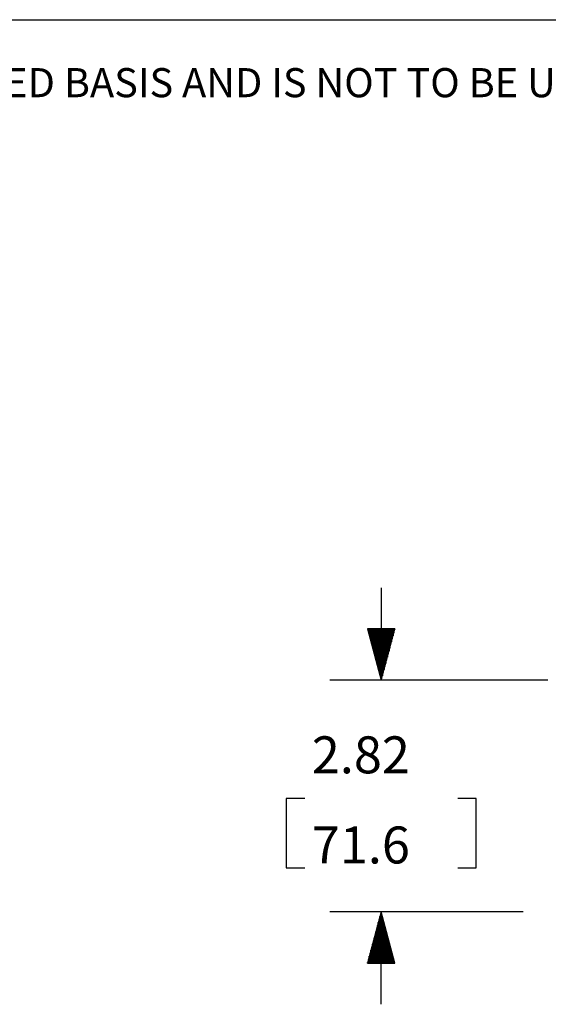
# Model space of a CAD drawing. Extents: x 0 to 11, y 0 to 8.5.
# Drawn here: x 2.5 to 3.8, y 5.8 to 8.2 of the extents above; entities that cross this region are included whole.
import ezdxf

# ---------------------------------------------------------------- set-up
doc = ezdxf.new("R2010")
doc.units = 0
doc.header["$MEASUREMENT"] = 0
doc.layers.add('TFR-ISO', color=7, linetype='Continuous')
doc.styles.add('blockfont', font='simplex.shx')

msp = doc.modelspace()

# ---------------------------------------------------------------- linework, layer by layer
at = {"layer": 'TFR-ISO', "color": 7, "linetype": 'Continuous'}
msp.add_line((0.275827, 8.21693), (10.724173, 8.21693), dxfattribs=at)
at = {"layer": 'TFR-ISO', "color": 3, "linetype": 'Continuous'}
for p, q in [((3.368655, 6.83431), (3.368655, 6.60931)), ((3.335161, 6.73431), (3.368655, 6.60931)), ((3.402148, 6.73431), (3.335161, 6.73431)), ((3.335655, 6.73431), (3.335655, 6.732468)), ((3.335655, 6.73431), (3.335655, 6.732468)), ((3.337655, 6.73431), (3.337655, 6.725004)), ((3.339655, 6.73431), (3.339655, 6.71754)), ((3.341655, 6.73431), (3.341655, 6.710076)), ((3.343655, 6.73431), (3.343655, 6.702611)), ((3.345655, 6.73431), (3.345655, 6.695148)), ((3.347655, 6.73431), (3.347655, 6.687684)), ((3.349655, 6.73431), (3.349655, 6.680219)), ((3.351655, 6.73431), (3.351655, 6.672755)), ((3.353655, 6.73431), (3.353655, 6.665291)), ((3.355655, 6.73431), (3.355655, 6.657827)), ((3.357655, 6.73431), (3.357655, 6.650363)), ((3.359655, 6.73431), (3.359655, 6.642899)), ((3.361655, 6.73431), (3.361655, 6.635435)), ((3.363655, 6.73431), (3.363655, 6.627971)), ((3.365655, 6.73431), (3.365655, 6.620506)), ((3.367655, 6.73431), (3.367655, 6.613042)), ((3.368655, 6.60931), (3.402148, 6.73431)), ((3.369655, 6.73431), (3.369655, 6.613042)), ((3.371655, 6.73431), (3.371655, 6.620506)), ((3.373655, 6.73431), (3.373655, 6.627971)), ((3.375655, 6.73431), (3.375655, 6.635435)), ((3.377655, 6.73431), (3.377655, 6.642899)), ((3.379655, 6.73431), (3.379655, 6.650363)), ((3.381655, 6.73431), (3.381655, 6.657827)), ((3.383655, 6.73431), (3.383655, 6.665291)), ((3.385655, 6.73431), (3.385655, 6.672755)), ((3.387655, 6.73431), (3.387655, 6.680219)), ((3.389655, 6.73431), (3.389655, 6.687684)), ((3.391655, 6.73431), (3.391655, 6.695148)), ((3.393655, 6.73431), (3.393655, 6.702611)), ((3.395655, 6.73431), (3.395655, 6.710076)), ((3.397655, 6.73431), (3.397655, 6.71754)), ((3.399655, 6.73431), (3.399655, 6.725004)), ((3.401655, 6.73431), (3.401655, 6.732468)), ((3.401655, 6.73431), (3.401655, 6.732468)), ((3.773626, 6.60931), (3.243655, 6.60931)), ((3.714013, 6.04571), (3.243655, 6.04571)), ((3.368655, 6.04571), (3.335161, 5.92071)), ((3.367655, 5.92071), (3.367655, 6.041978)), ((3.368655, 5.82071), (3.368655, 6.04571)), ((3.402148, 5.92071), (3.368655, 6.04571)), ((3.369655, 5.92071), (3.369655, 6.041978)), ((3.361655, 5.92071), (3.361655, 6.019586)), ((3.363655, 5.92071), (3.363655, 6.02705)), ((3.365655, 5.92071), (3.365655, 6.034514)), ((3.371655, 5.92071), (3.371655, 6.034514)), ((3.373655, 5.92071), (3.373655, 6.02705)), ((3.375655, 5.92071), (3.375655, 6.019586)), ((3.355655, 5.92071), (3.355655, 5.997194)), ((3.357655, 5.92071), (3.357655, 6.004658)), ((3.359655, 5.92071), (3.359655, 6.012122)), ((3.377655, 5.92071), (3.377655, 6.012122)), ((3.379655, 5.92071), (3.379655, 6.004658)), ((3.381655, 5.92071), (3.381655, 5.997194)), ((3.347655, 5.92071), (3.347655, 5.967337)), ((3.349655, 5.92071), (3.349655, 5.974802)), ((3.351655, 5.92071), (3.351655, 5.982265)), ((3.353655, 5.92071), (3.353655, 5.989729)), ((3.383655, 5.92071), (3.383655, 5.989729)), ((3.385655, 5.92071), (3.385655, 5.982265)), ((3.387655, 5.92071), (3.387655, 5.974802)), ((3.389655, 5.92071), (3.389655, 5.967337)), ((3.341655, 5.92071), (3.341655, 5.944945)), ((3.343655, 5.92071), (3.343655, 5.952409)), ((3.345655, 5.92071), (3.345655, 5.959873)), ((3.391655, 5.92071), (3.391655, 5.959873)), ((3.393655, 5.92071), (3.393655, 5.952409)), ((3.395655, 5.92071), (3.395655, 5.944945)), ((3.335161, 5.92071), (3.402148, 5.92071)), ((3.335655, 5.92071), (3.335655, 5.922553)), ((3.335655, 5.92071), (3.335655, 5.922553)), ((3.337655, 5.92071), (3.337655, 5.930017)), ((3.339655, 5.92071), (3.339655, 5.937481)), ((3.397655, 5.92071), (3.397655, 5.937481)), ((3.399655, 5.92071), (3.399655, 5.930017)), ((3.401655, 5.92071), (3.401655, 5.922553)), ((3.401655, 5.92071), (3.401655, 5.922553))]:
    msp.add_line(p, q, dxfattribs=at)
at = {"layer": 'TFR-ISO', "color": 4, "linetype": 'Continuous'}
for p, q in [((3.137655, 6.321885), (3.137655, 6.153135)), ((3.182655, 6.321885), (3.137655, 6.321885)), ((3.599655, 6.321885), (3.554655, 6.321885)), ((3.599655, 6.153135), (3.599655, 6.321885)), ((3.137655, 6.153135), (3.182655, 6.153135)), ((3.554655, 6.153135), (3.599655, 6.153135))]:
    msp.add_line(p, q, dxfattribs=at)

# ---------------------------------------------------------------- texts
at = {"layer": 'TFR-ISO', "color": 7, "linetype": 'Continuous', "insert": (0.66381, 8.028247), "char_height": 0.070866, "attachment_point": 7, "line_spacing_factor": 0.903614, "style": 'blockfont'}
msp.add_mtext('\\W01.000;\\Fsimplex.shx|c0;THIS COPY IS PROVIDED ON A RESTRICTED BASIS AND IS NOT TO BE USED IN ANY WAY DETRIMENTAL TO THE INTERESTS OF PANDUIT CORP.', dxfattribs=at)
at = {"layer": 'TFR-ISO', "color": 4, "linetype": 'Continuous', "char_height": 0.09, "attachment_point": 7, "line_spacing_factor": 0.903614, "style": 'blockfont'}
for s, insert in [('\\W01.000;\\Fsimplex.shx|c0;2.82', (3.199905, 6.382823)), ('\\W01.000;\\Fsimplex.shx|c0;71.6', (3.199905, 6.163448))]:
    msp.add_mtext(s, dxfattribs=dict(at, insert=insert))

doc.saveas('drawing.dxf')
